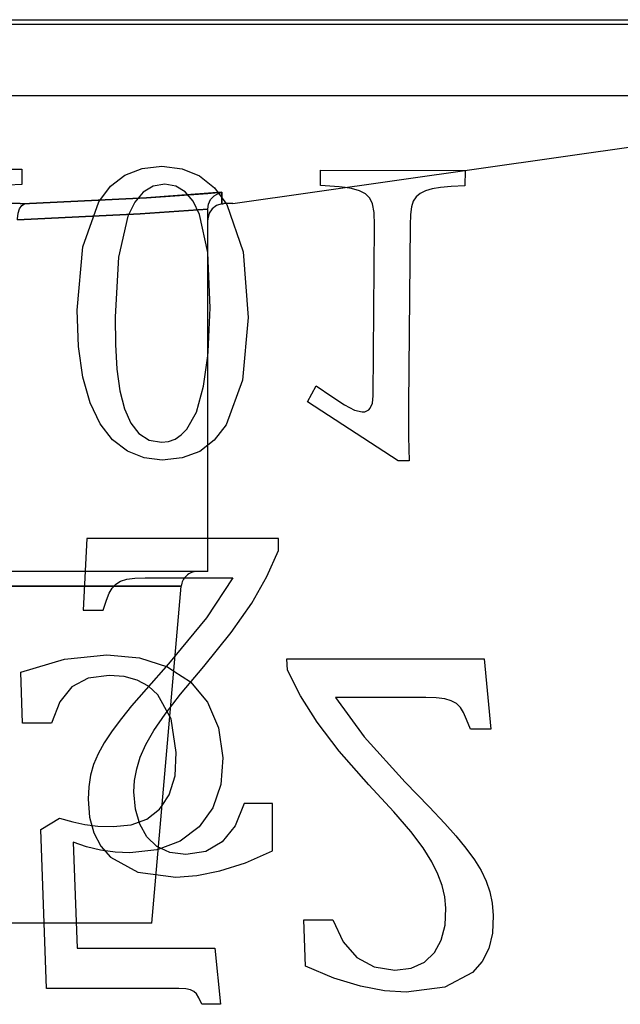
# Model space of a CAD drawing. Extents: x -360 to 210, y -608 to 148.
# Drawn here: x -126 to -123, y 110 to 114 of the extents above; entities that cross this region are included whole.
import ezdxf

# ---------------------------------------------------------------- set-up
doc = ezdxf.new("R2010")
doc.units = 0
doc.linetypes.add('LINIAKRESKOWA', pattern=[5.8, 4, -1.8])
doc.layers.add('WYMIARY', color=7, linetype='CONTINUOUS')

msp = doc.modelspace()

# ---------------------------------------------------------------- linework, layer by layer
at = {"layer": 'WYMIARY', "color": 7, "linetype": 'LINIAKRESKOWA'}
for p, q in [((-132.83095, 114.00118), (-120.23892, 114.00118)), ((-132.24108, 113.98424), (-121.18892, 113.98424)), ((-127.03892, 113.72097), (-122.03892, 113.72097)), ((-124.83892, 113.32097), (-122.03892, 113.72097)), ((-126.15353, 113.44982), (-125.61941, 113.44823)), ((-125.61941, 113.44823), (-125.61993, 113.39146)), ((-125.23825, 113.42649), (-125.17494, 113.45109)), ((-125.17494, 113.45109), (-125.1018, 113.45914)), ((-125.1018, 113.45914), (-125.02714, 113.4501)), ((-125.02714, 113.4501), (-124.96218, 113.42344)), ((-124.51483, 113.38818), (-124.51431, 113.44495)), ((-124.51431, 113.44495), (-123.98205, 113.44338)), ((-123.98205, 113.44338), (-123.98019, 113.44337)), ((-123.98019, 113.44337), (-123.98071, 113.3866)), ((-125.29173, 113.38533), (-125.23825, 113.42649)), ((-124.96218, 113.42344), (-124.90691, 113.37916)), ((-125.61993, 113.39146), (-125.67018, 113.38937)), ((-125.33537, 113.32762), (-125.29173, 113.38533)), ((-125.1338, 113.38572), (-125.17088, 113.36359)), ((-125.09084, 113.393), (-125.1338, 113.38572)), ((-125.05, 113.38591), (-125.09084, 113.393)), ((-125.01493, 113.36488), (-125.05, 113.38591)), ((-124.90691, 113.37916), (-124.86133, 113.31727)), ((-124.44612, 113.38341), (-124.51483, 113.38818)), ((-124.42314, 113.38036), (-124.44612, 113.38341)), ((-124.40036, 113.37734), (-124.42314, 113.38036)), ((-124.37017, 113.36899), (-124.40036, 113.37734)), ((-124.34815, 113.35736), (-124.37017, 113.36899)), ((-124.12687, 113.36876), (-124.14675, 113.35909)), ((-124.10151, 113.37587), (-124.12687, 113.36876)), ((-124.07038, 113.38103), (-124.10151, 113.37587)), ((-124.03096, 113.38451), (-124.07038, 113.38103)), ((-123.98071, 113.3866), (-124.03096, 113.38451)), ((-125.17088, 113.36359), (-125.2021, 113.32662)), ((-124.98564, 113.32991), (-125.01493, 113.36488)), ((-124.33266, 113.34137), (-124.34815, 113.35736)), ((-124.32211, 113.31995), (-124.33266, 113.34137)), ((-124.16141, 113.3463), (-124.17168, 113.32981)), ((-124.14675, 113.35909), (-124.16141, 113.3463)), ((-125.62628, 113.32097), (-126.28465, 113.32097)), ((-125.39408, 113.16136), (-125.33537, 113.32762)), ((-125.2021, 113.32662), (-125.22744, 113.2748)), ((-124.96212, 113.28102), (-124.98564, 113.32991)), ((-124.93201, 111.96097), (-124.93201, 113.30107)), ((-124.83892, 113.32097), (-124.87201, 113.32097)), ((-124.86133, 113.31727), (-124.80085, 113.1424)), ((-124.31616, 113.28824), (-124.32211, 113.31995)), ((-124.17837, 113.30902), (-124.18216, 113.28055)), ((-124.17168, 113.32981), (-124.17837, 113.30902)), ((-125.22744, 113.2748), (-125.26163, 113.12257)), ((-124.93201, 113.14009), (-124.96212, 113.28102)), ((-124.31451, 113.24138), (-124.31616, 113.28824)), ((-124.18216, 113.28055), (-124.18369, 113.24099)), ((-124.32027, 112.61066), (-124.31451, 113.24138)), ((-124.18369, 113.24099), (-124.18976, 112.57683)), ((-125.41529, 112.92655), (-125.39408, 113.16136)), ((-125.26163, 113.12257), (-125.27456, 112.9028)), ((-124.93171, 113.1387), (-124.93201, 113.14009)), ((-124.923, 112.9352), (-124.93171, 113.1387)), ((-124.80085, 113.1424), (-124.78237, 112.90057)), ((-124.9299, 112.77336), (-124.923, 112.9352)), ((-125.41064, 112.79316), (-125.41529, 112.92655)), ((-125.27456, 112.9028), (-125.27333, 112.80024)), ((-124.78237, 112.90057), (-124.80383, 112.66829)), ((-125.39406, 112.67918), (-125.41064, 112.79316)), ((-125.27333, 112.80024), (-125.26766, 112.70874)), ((-124.94732, 112.64557), (-124.93201, 112.75788)), ((-124.93201, 112.75788), (-124.9299, 112.77336)), ((-125.36674, 112.58392), (-125.39406, 112.67918)), ((-125.26766, 112.70874), (-125.25673, 112.62929)), ((-124.97412, 112.55048), (-124.94732, 112.64557)), ((-124.80383, 112.66829), (-124.86333, 112.50339)), ((-124.56333, 112.58805), (-124.53098, 112.64784)), ((-124.53098, 112.64784), (-124.47353, 112.60742)), ((-125.25673, 112.62929), (-125.23972, 112.56284)), ((-124.47353, 112.60742), (-124.42611, 112.57676)), ((-124.32305, 112.58374), (-124.32027, 112.61066)), ((-125.32986, 112.50672), (-125.36674, 112.58392)), ((-124.22706, 112.37007), (-124.56333, 112.58805)), ((-124.42611, 112.57676), (-124.38852, 112.5574)), ((-124.3308, 112.5652), (-124.32305, 112.58374)), ((-124.18976, 112.57683), (-124.18975, 112.45901)), ((-125.23972, 112.56284), (-125.21635, 112.50988)), ((-125.00913, 112.48671), (-124.97412, 112.55048)), ((-124.38852, 112.5574), (-124.36057, 112.5509)), ((-124.36057, 112.5509), (-124.35139, 112.55177)), ((-124.35139, 112.55177), (-124.34337, 112.55444)), ((-124.34337, 112.55444), (-124.33651, 112.55892)), ((-124.33651, 112.55892), (-124.3308, 112.5652)), ((-125.28387, 112.44738), (-125.32986, 112.50672)), ((-125.21635, 112.50988), (-125.18635, 112.47091)), ((-124.86333, 112.50339), (-124.90759, 112.44602)), ((-125.18635, 112.47091), (-125.1489, 112.44688)), ((-125.05219, 112.45068), (-125.02967, 112.46568)), ((-125.02967, 112.46568), (-125.00913, 112.48671)), ((-124.18975, 112.45901), (-124.18731, 112.36995)), ((-125.22923, 112.40571), (-125.28387, 112.44738)), ((-125.1489, 112.44688), (-125.10317, 112.43877)), ((-125.10317, 112.43877), (-125.07669, 112.44171)), ((-125.07669, 112.44171), (-125.05219, 112.45068)), ((-124.93201, 112.42759), (-124.96181, 112.40511)), ((-124.90759, 112.44602), (-124.93201, 112.42759)), ((-125.16748, 112.38102), (-125.22923, 112.40571)), ((-124.96181, 112.40511), (-125.026, 112.38065)), ((-125.10016, 112.37266), (-125.16748, 112.38102)), ((-125.026, 112.38065), (-125.10016, 112.37266)), ((-124.18731, 112.36995), (-124.22706, 112.37007)), ((-125.37872, 112.08243), (-125.39237, 111.81777)), ((-124.67049, 112.08243), (-125.37872, 112.08243)), ((-124.67033, 112.03892), (-124.67049, 112.08243)), ((-124.71343, 111.94262), (-124.67033, 112.03892)), ((-124.93201, 111.96097), (-127.03892, 111.96097)), ((-125.28607, 111.89923), (-125.27225, 111.91384)), ((-125.27225, 111.91384), (-125.25422, 111.92472)), ((-125.25422, 111.92472), (-125.23101, 111.93197)), ((-125.23101, 111.93197), (-125.20112, 111.93605)), ((-125.20112, 111.93605), (-125.16305, 111.93741)), ((-125.16305, 111.93741), (-124.83862, 111.93741)), ((-124.83862, 111.93741), (-124.93639, 111.7899)), ((-124.76943, 111.84405), (-124.71343, 111.94262)), ((-125.02998, 111.90619), (-127.03892, 111.90619)), ((-127.03892, 111.90619), (-125.02998, 111.90619)), ((-125.30677, 111.85482), (-125.29665, 111.88076)), ((-125.29665, 111.88076), (-125.28607, 111.89923)), ((-125.13892, 110.66097), (-125.02998, 111.90619)), ((-125.31922, 111.81777), (-125.30677, 111.85482)), ((-124.84497, 111.73551), (-124.76943, 111.84405)), ((-125.39237, 111.81777), (-125.31922, 111.81777)), ((-124.93639, 111.7899), (-125.07753, 111.61927)), ((-124.94669, 111.6093), (-124.84497, 111.73551)), ((-125.62378, 111.5892), (-125.46151, 111.63674)), ((-125.46151, 111.63674), (-125.30518, 111.65259)), ((-125.30518, 111.65259), (-125.18487, 111.64143)), ((-125.18487, 111.64143), (-125.08103, 111.60795)), ((-124.63733, 111.59545), (-124.63889, 111.63831)), ((-124.63889, 111.63831), (-123.90929, 111.63831)), ((-123.90929, 111.63831), (-123.88471, 111.37758)), ((-125.61687, 111.3999), (-125.62378, 111.5892)), ((-125.07753, 111.61927), (-125.16001, 111.52603)), ((-125.08103, 111.60795), (-125.05741, 111.59267)), ((-125.05741, 111.59267), (-124.99614, 111.55304)), ((-125.03215, 111.50733), (-124.94669, 111.6093)), ((-124.5891, 111.50058), (-124.63733, 111.59545)), ((-125.37393, 111.56598), (-125.43426, 111.53384)), ((-125.29709, 111.5767), (-125.37393, 111.56598)), ((-125.24157, 111.57223), (-125.29709, 111.5767)), ((-125.19294, 111.55884), (-125.24157, 111.57223)), ((-125.15118, 111.53652), (-125.19294, 111.55884)), ((-124.99614, 111.55304), (-124.93266, 111.47759)), ((-125.43426, 111.53384), (-125.47913, 111.47893)), ((-125.16001, 111.52603), (-125.21378, 111.46383)), ((-125.11629, 111.50527), (-125.15118, 111.53652)), ((-125.47913, 111.47893), (-125.5096, 111.3999)), ((-125.07215, 111.42414), (-125.11629, 111.50527)), ((-125.08974, 111.43346), (-125.03215, 111.50733)), ((-124.93266, 111.47759), (-124.89199, 111.38339)), ((-124.52749, 111.40348), (-124.5891, 111.50058)), ((-124.12571, 111.49544), (-124.45992, 111.49544)), ((-124.45992, 111.49544), (-124.35334, 111.35013)), ((-124.08643, 111.4941), (-124.12571, 111.49544)), ((-124.05548, 111.49009), (-124.08643, 111.4941)), ((-124.03128, 111.48294), (-124.05548, 111.49009)), ((-124.01228, 111.47223), (-124.03128, 111.48294)), ((-125.21378, 111.46383), (-125.25147, 111.41749)), ((-123.99746, 111.45783), (-124.01228, 111.47223)), ((-123.98582, 111.43964), (-123.99746, 111.45783)), ((-123.97436, 111.41408), (-123.98582, 111.43964)), ((-125.25147, 111.41749), (-125.28572, 111.37183)), ((-125.13158, 111.37262), (-125.08974, 111.43346)), ((-125.06783, 111.4162), (-125.07215, 111.42414)), ((-125.04823, 111.29186), (-125.06783, 111.4162)), ((-124.44535, 111.29655), (-124.52749, 111.40348)), ((-123.96007, 111.37758), (-123.97436, 111.41408)), ((-125.5096, 111.3999), (-125.61687, 111.3999)), ((-125.28572, 111.37183), (-125.31492, 111.32798)), ((-125.16118, 111.32062), (-125.13158, 111.37262)), ((-124.89199, 111.38339), (-124.87553, 111.27222)), ((-123.88471, 111.37758), (-123.96007, 111.37758)), ((-124.35334, 111.35013), (-124.20115, 111.18204)), ((-125.31492, 111.32798), (-125.33747, 111.28708)), ((-125.18134, 111.27439), (-125.16118, 111.32062)), ((-124.33554, 111.17222), (-124.44535, 111.29655)), ((-125.33747, 111.28708), (-125.3541, 111.24743)), ((-125.19484, 111.23089), (-125.18134, 111.27439)), ((-125.05305, 111.20537), (-125.04823, 111.29186)), ((-124.87553, 111.27222), (-124.883, 111.17322)), ((-125.3541, 111.24743), (-125.36557, 111.20732)), ((-125.20243, 111.18863), (-125.19484, 111.23089)), ((-125.36557, 111.20732), (-125.37219, 111.16506)), ((-125.20485, 111.14614), (-125.20243, 111.18863)), ((-125.07442, 111.13516), (-125.05305, 111.20537)), ((-125.37219, 111.16506), (-125.37427, 111.11895)), ((-124.883, 111.17322), (-124.91309, 111.08695)), ((-124.24345, 111.07177), (-124.33554, 111.17222)), ((-124.20115, 111.18204), (-124.11248, 111.09018)), ((-125.37427, 111.11895), (-125.36892, 111.05287)), ((-125.19945, 111.08213), (-125.20485, 111.14614)), ((-125.10093, 111.09526), (-125.07442, 111.13516)), ((-125.18375, 111.02605), (-125.19945, 111.08213)), ((-125.15714, 111.04543), (-125.10993, 111.0817)), ((-125.10993, 111.0817), (-125.10093, 111.09526)), ((-124.91309, 111.08695), (-124.96415, 111.01618)), ((-124.79679, 111.10263), (-124.83101, 111.02015)), ((-124.69266, 111.10263), (-124.79679, 111.10263)), ((-124.69201, 110.92861), (-124.69266, 111.10263)), ((-124.11248, 111.09018), (-124.05461, 111.02891)), ((-125.54935, 111.00703), (-125.47996, 111.049)), ((-125.47996, 111.049), (-125.43136, 111.03505)), ((-125.36892, 111.05287), (-125.35338, 110.99512)), ((-125.21489, 111.02467), (-125.15714, 111.04543)), ((-124.18118, 110.999), (-124.24345, 111.07177)), ((-125.52792, 110.41951), (-125.54935, 111.00703)), ((-125.43136, 111.03505), (-125.38601, 111.02534)), ((-125.38601, 111.02534), (-125.33816, 111.01964)), ((-125.33816, 111.01964), (-125.28202, 111.01775)), ((-125.28202, 111.01775), (-125.21489, 111.02467)), ((-125.15744, 110.97948), (-125.18375, 111.02605)), ((-124.96415, 111.01618), (-125.03448, 110.96373)), ((-124.83101, 111.02015), (-124.87844, 110.96124)), ((-124.05461, 111.02891), (-124.01394, 110.98326)), ((-125.35338, 110.99512), (-125.32764, 110.94569)), ((-125.12019, 110.94402), (-125.15744, 110.97948)), ((-124.13566, 110.93906), (-124.18118, 110.999)), ((-124.01394, 110.98326), (-123.97684, 110.93828)), ((-125.381, 110.94252), (-125.42972, 110.95971)), ((-125.42972, 110.95971), (-125.41542, 110.56773)), ((-125.32847, 110.93024), (-125.381, 110.94252)), ((-125.27412, 110.92288), (-125.32847, 110.93024)), ((-125.32764, 110.94569), (-125.29173, 110.90459)), ((-125.12084, 110.93125), (-125.21996, 110.92042)), ((-125.11509, 110.93341), (-125.12084, 110.93125)), ((-125.07203, 110.92159), (-125.12019, 110.94402)), ((-125.03448, 110.96373), (-125.11509, 110.93341)), ((-124.87844, 110.96124), (-124.93909, 110.92589)), ((-124.1031, 110.88783), (-124.13566, 110.93906)), ((-123.97684, 110.93828), (-123.94501, 110.89509)), ((-125.29173, 110.90459), (-125.19019, 110.84919)), ((-125.21996, 110.92042), (-125.27412, 110.92288)), ((-125.01294, 110.91411), (-125.07203, 110.92159)), ((-124.93909, 110.92589), (-125.01294, 110.91411)), ((-124.79264, 110.88408), (-124.69201, 110.92861)), ((-123.94501, 110.89509), (-123.92016, 110.8548)), ((-124.88665, 110.85383), (-124.79264, 110.88408)), ((-124.0805, 110.84229), (-124.1031, 110.88783)), ((-125.19019, 110.84919), (-125.04964, 110.83072)), ((-125.04964, 110.83072), (-124.97275, 110.8365)), ((-124.97275, 110.8365), (-124.88665, 110.85383)), ((-124.06486, 110.79944), (-124.0805, 110.84229)), ((-123.92016, 110.8548), (-123.90145, 110.81573)), ((-124.05536, 110.7578), (-124.06486, 110.79944)), ((-123.90145, 110.81573), (-123.88804, 110.77622)), ((-124.05118, 110.71595), (-124.05536, 110.7578)), ((-123.88804, 110.77622), (-123.87954, 110.73459)), ((-124.05419, 110.65289), (-124.05118, 110.71595)), ((-123.87954, 110.73459), (-123.87556, 110.68916)), ((-123.87556, 110.68916), (-123.87845, 110.62407)), ((-125.13892, 110.66097), (-127.03892, 110.66097)), ((-124.57083, 110.50166), (-124.57708, 110.67309)), ((-124.57708, 110.67309), (-124.46982, 110.67309)), ((-124.46982, 110.67309), (-124.43128, 110.59184)), ((-124.06814, 110.59764), (-124.05419, 110.65289)), ((-123.87845, 110.62407), (-123.89216, 110.56717)), ((-125.41542, 110.56773), (-124.90568, 110.56773)), ((-124.90568, 110.56773), (-124.88482, 110.36058)), ((-124.43128, 110.59184), (-124.38007, 110.5338)), ((-124.09339, 110.55177), (-124.06814, 110.59764)), ((-123.89216, 110.56717), (-123.9167, 110.51848)), ((-124.38007, 110.5338), (-124.31619, 110.49898)), ((-124.13035, 110.51684), (-124.09339, 110.55177)), ((-124.4654, 110.45779), (-124.57083, 110.50166)), ((-124.31619, 110.49898), (-124.23964, 110.48737)), ((-124.23964, 110.48737), (-124.17907, 110.49474)), ((-124.17907, 110.49474), (-124.13035, 110.51684)), ((-123.9167, 110.51848), (-123.95207, 110.478)), ((-124.36735, 110.42799), (-124.4654, 110.45779)), ((-123.95207, 110.478), (-124.05447, 110.42342)), ((-125.03945, 110.41951), (-125.52792, 110.41951)), ((-125.01348, 110.41828), (-125.03945, 110.41951)), ((-124.27796, 110.41092), (-124.36735, 110.42799)), ((-124.05447, 110.42342), (-124.19852, 110.40523)), ((-124.99583, 110.4146), (-125.01348, 110.41828)), ((-124.98364, 110.40835), (-124.99583, 110.4146)), ((-124.974, 110.39942), (-124.98364, 110.40835)), ((-124.96482, 110.38458), (-124.974, 110.39942)), ((-124.95397, 110.36058), (-124.96482, 110.38458)), ((-124.19852, 110.40523), (-124.27796, 110.41092)), ((-124.88482, 110.36058), (-124.95397, 110.36058))]:
    msp.add_line(p, q, dxfattribs=at)
for points in [[(-124.87936, 113.36292), (-125.15864, 113.34222), (-125.5917, 113.32097), (-125.61038, 113.32038)], [(-125.61038, 113.32038), (-125.5917, 113.32097), (-125.15864, 113.34222), (-124.93201, 113.35865), (-124.87936, 113.36292)], [(-124.93201, 113.30107), (-124.92915, 113.31951), (-124.92128, 113.33583), (-124.90866, 113.34964), (-124.89093, 113.35982), (-124.87999, 113.36281), (-124.87936, 113.36292)], [(-124.88035, 113.32038), (-124.88033, 113.32097), (-124.87981, 113.34222), (-124.87936, 113.36292)], [(-124.87936, 113.36292), (-124.87977, 113.34395), (-124.88033, 113.32097), (-124.88035, 113.32038)], [(-125.63554, 113.26097), (-125.63551, 113.26525), (-125.63322, 113.28539), (-125.62782, 113.30215), (-125.61991, 113.31427), (-125.61038, 113.32038)], [(-124.93201, 113.30107), (-125.18184, 113.28282), (-125.63554, 113.26097)], [(-125.63554, 113.26097), (-125.18184, 113.28282), (-124.93201, 113.30107)], [(-125.62628, 113.32097), (-125.62013, 113.32094), (-125.61614, 113.3209), (-125.61359, 113.32083), (-125.61199, 113.32076), (-125.61102, 113.32069), (-125.61027, 113.32057), (-125.61016, 113.3205), (-125.61025, 113.32043), (-125.61038, 113.32038)], [(-125.61038, 113.32038), (-125.61019, 113.32046), (-125.6102, 113.32054), (-125.61063, 113.32065), (-125.6142, 113.32085), (-125.62628, 113.32097)], [(-124.88035, 113.32038), (-124.89955, 113.31427), (-124.91564, 113.30215), (-124.92681, 113.28539), (-124.93185, 113.26525), (-124.93201, 113.26097)], [(-124.88035, 113.32038), (-124.87978, 113.32046), (-124.87912, 113.32054), (-124.87818, 113.32065), (-124.8757, 113.32085), (-124.87201, 113.32097)]]:
    msp.add_lwpolyline(points, dxfattribs=at)
msp.add_arc((-124.97021, 111.90097), 0.06, 90, 175, dxfattribs=at)

doc.saveas('drawing.dxf')
